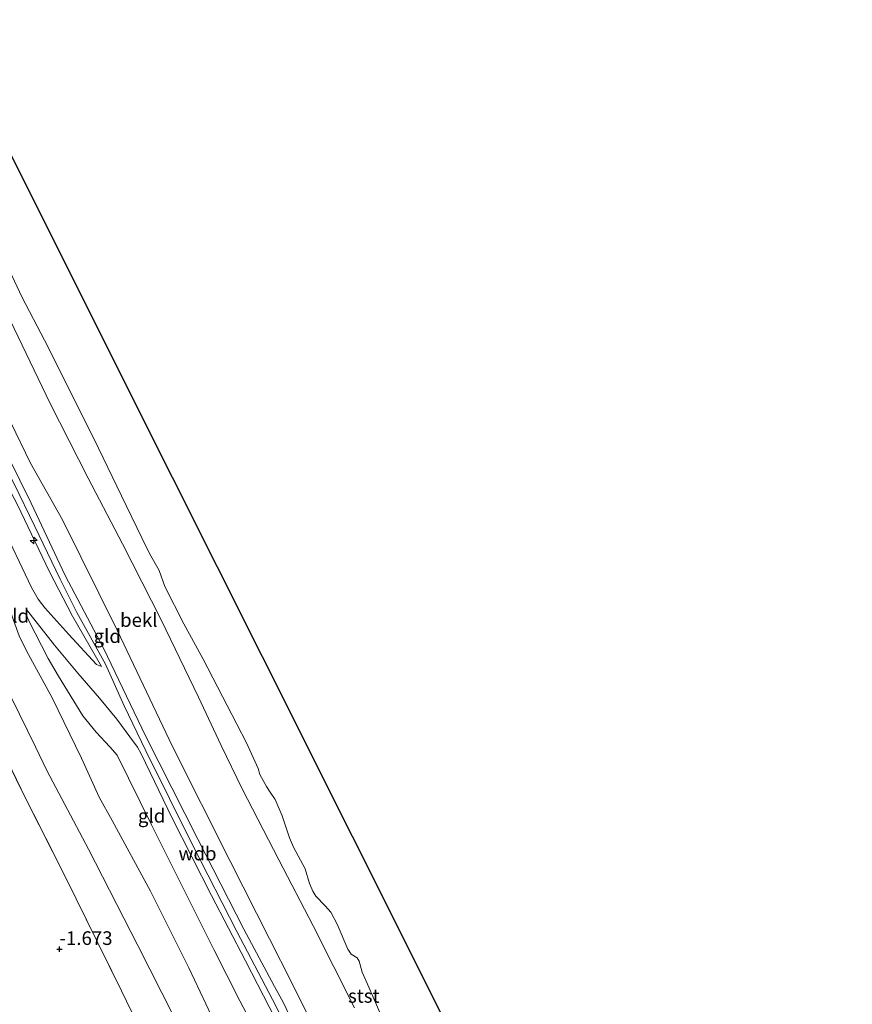
# Model space of a CAD drawing. Units: metres. Extents: x 130000 to 140000, y 543750 to 550750.
# Drawn here: x 134427 to 134580, y 544087 to 544267 of the extents above; entities that cross this region are included whole.
import ezdxf
from ezdxf.enums import TextEntityAlignment as Align

# ---------------------------------------------------------------- set-up
doc = ezdxf.new("R2010")
doc.units = ezdxf.units.M
doc.linetypes.add('IE-TERREINAFSCHEIDING', pattern=[10, 8, -2])
doc.layers.get('0').update_dxf_attribs({"lineweight": 25})
for name, color, linetype, lineweight in [('B-ME-AL-OVERIG-S-B1', 7, 'Continuous', 18), ('B-ME-GW-KRUINLIJN-L-B1', 93, 'Continuous', 18), ('B-ME-GW-TEENLIJN-L-B1', 93, 'Continuous', 18), ('B-ME-IE-GRONDWERKLIJN-GROND_INGERICHT-GV-B6', 253, 'Continuous', 18), ('B-ME-IE-TERREINAFSCHEIDING-RASTERHEKWERK-L-B1', 8, 'IE-TERREINAFSCHEIDING', 18), ('B-ME-OB-BEKLEDING-GV-B6', 253, 'Continuous', 18), ('B-ME-OB-WATERLIJN-L-B1', 133, 'OB-WATERLIJN', 18), ('B-ME-OG-WATER-GV-B6', 153, 'Continuous', 18)]:
    doc.layers.add(name, color=color, linetype=linetype, lineweight=lineweight)
doc.layers.add('B-ME-GW-HOOGTEPUNT-S-B1', color=10, linetype='Continuous')
doc.layers.add('B-ME-KG-KADASTRAAL-OPNAMEDTMGRENS-L-B1', color=10, linetype='Continuous')
doc.styles.add('NLCS-ISO', font='NLCS-ISO.TTF')
doc.linetypes.add('OB-WATERLIJN', pattern='A,10,[32,NLCS.SHX,S=2,R=0,X=0,Y=0],-12', length=22)

# ---------------------------------------------------------------- blocks, each defined once
blk = doc.blocks.new('hecto')
for p, q in [((0, 0.625), (-0.625, 0)), ((0, -0.625), (0, 0.625)), ((-0.625, 0), (0.625, 0)), ((0.625, 0), (0, -0.625))]:
    blk.add_line(p, q)
blk = doc.blocks.new('hoogtepunt')
for p, q in [((-0.5, 0), (0.5, 0)), ((0, 0.5), (0, -0.5))]:
    blk.add_line(p, q)

msp = doc.modelspace()

# ---------------------------------------------------------------- linework, layer by layer
at = {"layer": 'B-ME-GW-KRUINLIJN-L-B1'}
for points in [[(134390.912, 544255.417, 4.26), (134393.105, 544251.172, 4.2), (134395.433, 544246.351, 4.463), (134396.759, 544243.16, 4.369), (134404.268, 544227.856, 4.406), (134408.726, 544218.758, 4.381), (134416.367, 544204.163, 4.338), (134423.232, 544191.055, 4.363), (134429.53, 544178.46, 4.325), (134435.728, 544165.247, 4.3), (134442.758, 544151.966, 4.294), (134450.517, 544135.758, 4.194), (134460.011, 544117.029, 4.313), (134468.438, 544100.567, 4.313), (134474.021, 544090.055, 4.306), (134475.592, 544087.193, 4.381), (134483.093, 544071.396, 4.381)], [(134442.398, 544148.588, 4.225), (134437.087, 544157.796, 4.281), (134432.868, 544165.909, 4.3), (134426.92, 544178.269, 4.288), (134418.856, 544193.448, 4.231), (134413.013, 544205.142, 4.256), (134406.031, 544218.888, 4.275), (134398.877, 544233.401, 4.381), (134394.526, 544241.919, 4.338), (134392.85, 544245.251, 4.413), (134389.543, 544251.425, 4.194), (134388.236, 544254.052, 4.151)], [(134389.619, 544254.758, 4.344), (134390.158, 544253.738, 4.34), (134394.07, 544245.771, 4.409), (134395.653, 544242.546, 4.437), (134396.563, 544240.693, 4.453), (134401.415, 544230.889, 4.44), (134407.412, 544218.895, 4.447), (134412.219, 544209.454, 4.397), (134419.002, 544196.151, 4.428), (134426.323, 544182.089, 4.403), (134430.191, 544174.16, 4.334), (134434.785, 544164.538, 4.322), (134437.877, 544158.456, 4.372), (134443.127, 544149.011, 4.284), (134446.532, 544141.389, 4.397), (134450.463, 544133.182, 4.265), (134459.162, 544115.725, 4.247), (134467.144, 544100.145, 4.359), (134473.638, 544087.673, 4.403), (134478.146, 544078.934, 4.384)], [(134465.598, 544078.102, 2.003), (134458.355, 544093.489, 2.134), (134451.333, 544107.521, 2.059), (134444.335, 544120.433, 1.959), (134441.978, 544124.699, 1.997), (134438.729, 544131.808, 1.997), (134433.36, 544142.866, 2.097), (134428.657, 544151.429, 2.191), (134427.302, 544154.168, 2.184), (134426.275, 544157.072, 2.259), (134423.381, 544165.569, 2.241), (134422.304, 544168.114, 2.266), (134421.126, 544170.298, 2.272), (134419.401, 544172.902, 2.247), (134417.575, 544175.352, 2.316), (134412.088, 544181.642, 2.259), (134405.619, 544189.984, 1.891), (134397.383, 544201.268, 1.259), (134388.555, 544214.492, 0.441), (134384.218, 544221.259, 0.022), (134381.627, 544224.867, -0.316), (134377.789, 544229.724, -0.897)], [(134428.648, 544159.022, 2.544), (134433.806, 544152.515, 3.363), (134438.066, 544147.381, 3.9), (134442.006, 544142.781, 4.225), (134445.183, 544138.929, 4.275), (134447.588, 544135.742, 4.238), (134448.971, 544133.815, 4.163), (134449.643, 544132.584, 4.144), (134455.301, 544120.849, 4.15), (134462.499, 544106.674, 4.206), (134468.702, 544094.725, 4.313), (134476.364, 544079.935, 4.344)]]:
    msp.add_polyline3d(points, dxfattribs=at)
at = {"layer": 'B-ME-GW-TEENLIJN-L-B1'}
for points in [[(134401.25, 544260.691, -0.188), (134403.266, 544256.659, -0.225), (134405.843, 544251.629, -0.219), (134407.659, 544248.085, -0.215), (134411.28, 544241.017, -0.206), (134419.035, 544225.991, -0.275), (134425.678, 544211.897, -0.163), (134432.992, 544196.674, -0.094), (134439.961, 544183.002, -0.15), (134446.227, 544171.033, -0.119), (134453.321, 544157.114, -0.094), (134460.118, 544142.969, -0.169), (134464.277, 544134.157, -0.169), (134468.135, 544126.197, -0.144), (134474.846, 544113.243, -0.2), (134481.112, 544101.171, -0.106), (134488.641, 544086.186, -0.119)], [(134442.398, 544148.588, 4.225), (134441.477, 544148.955, 3.994), (134436.425, 544154.435, 3.319), (134431.991, 544159.3, 2.7), (134430.784, 544160.879, 2.531), (134429.554, 544163.063, 2.425), (134423.915, 544174.962, 2.544), (134417.306, 544188.379, 2.55), (134410.719, 544201.395, 2.563), (134402.834, 544216.999, 2.594), (134394.649, 544233.477, 2.556), (134391.081, 544240.263, 2.688), (134389.436, 544243.534, 2.669), (134385.294, 544252.551, 2.657)], [(134455.601, 544084.562, -0.291), (134449.045, 544097.568, -0.309), (134440.027, 544115.199, -0.297), (134432.388, 544129.537, -0.422), (134430.318, 544133.897, -0.366), (134421.465, 544151.816, -0.353), (134418.299, 544158.453, -0.334), (134408.61, 544177.213, -0.253), (134406.009, 544181.098, -0.441), (134401.044, 544187.986, -0.616), (134397.687, 544193.368, -0.722), (134392.069, 544202.114, -0.941), (134384.918, 544214.82, -0.984), (134379.303, 544225.65, -1.047), (134377.833, 544228.974, -1.122), (134377.789, 544229.724, -0.897)], [(134428.648, 544159.022, 2.544), (134428.609, 544158.179, 2.369), (134429.014, 544157.071, 2.35), (134432.602, 544150.055, 2.35), (134434.513, 544146.825, 2.363), (134438.965, 544139.576, 2.275), (134441.379, 544136.574, 2.35), (134443.905, 544133.911, 2.444), (134445.215, 544132.384, 2.475), (134451.535, 544119.645, 2.431), (134456.954, 544108.793, 2.463), (134462.901, 544096.843, 2.588), (134467.689, 544087.448, 2.525), (134474.709, 544074.084, 2.538)]]:
    msp.add_polyline3d(points, dxfattribs=at)
at = {"layer": 'B-ME-IE-GRONDWERKLIJN-GROND_INGERICHT-GV-B6'}
for points in [[(134442.398, 544148.588, 4.225), (134441.477, 544148.955, 3.994), (134436.425, 544154.435, 3.319), (134431.991, 544159.3, 2.7), (134430.784, 544160.879, 2.531), (134429.554, 544163.063, 2.425), (134423.915, 544174.962, 2.544), (134417.306, 544188.379, 2.55), (134410.719, 544201.395, 2.563), (134402.834, 544216.999, 2.594), (134394.649, 544233.477, 2.556), (134391.081, 544240.263, 2.688), (134394.526, 544241.919, 4.338), (134398.877, 544233.401, 4.381), (134406.031, 544218.888, 4.275), (134413.013, 544205.142, 4.256), (134418.856, 544193.448, 4.231), (134426.92, 544178.269, 4.288), (134432.868, 544165.909, 4.3), (134437.087, 544157.796, 4.281), (134442.398, 544148.588, 4.225)], [(134371.008, 544238.071, -1.118), (134372.822, 544234.219, -1.131), (134375.232, 544230.002, -1.093), (134377.592, 544225.734, -1.068), (134383.044, 544215.209, -1.087), (134388.936, 544203.572, -1.093), (134392.834, 544195.746, -1.218), (134396.072, 544189.12, -1.243), (134399.981, 544181.417, -1.131), (134406.248, 544168.986, -1.143), (134411.295, 544158.923, -1.168), (134416.827, 544148, -1.124), (134423.384, 544134.84, -1.199), (134428.545, 544124.398, -1.187), (134435.826, 544109.956, -1.181), (134441.442, 544098.56, -1.237), (134446.045, 544089.277, -1.306), (134447.866, 544085.461, -1.212)], [(134422.126, 544200.648, 2.772), (134429.357, 544185.795, 2.991), (134435.248, 544175.386, 2.785), (134445.259, 544155.22, 2.81), (134455.378, 544133.925, 3.016), (134465.906, 544112.99, 2.997), (134473.122, 544098.772, 2.977), (134477.198, 544090.743, 2.966), (134486.124, 544072.885, 2.947)], [(134423.232, 544191.055, 4.363), (134429.53, 544178.46, 4.325), (134435.728, 544165.247, 4.3), (134442.758, 544151.966, 4.294), (134450.517, 544135.758, 4.194), (134460.011, 544117.029, 4.313), (134468.438, 544100.567, 4.313), (134474.021, 544090.055, 4.306), (134475.592, 544087.193, 4.381), (134483.093, 544071.396, 4.381)], [(134483.093, 544071.396, 4.381), (134475.592, 544087.193, 4.381), (134474.021, 544090.055, 4.306), (134468.438, 544100.567, 4.313), (134460.011, 544117.029, 4.313), (134450.517, 544135.758, 4.194), (134442.758, 544151.966, 4.294), (134435.728, 544165.247, 4.3), (134429.53, 544178.46, 4.325), (134423.232, 544191.055, 4.363)], [(134423.915, 544174.962, 2.544), (134429.554, 544163.063, 2.425), (134430.784, 544160.879, 2.531), (134431.991, 544159.3, 2.7), (134436.425, 544154.435, 3.319), (134441.477, 544148.955, 3.994), (134442.398, 544148.588, 4.225), (134437.087, 544157.796, 4.281), (134432.868, 544165.909, 4.3), (134426.92, 544178.269, 4.288)], [(134476.364, 544079.935, 4.344), (134468.702, 544094.725, 4.313), (134462.499, 544106.674, 4.206), (134455.301, 544120.849, 4.15), (134449.643, 544132.584, 4.144), (134448.971, 544133.815, 4.163), (134447.588, 544135.742, 4.238), (134445.183, 544138.929, 4.275), (134442.006, 544142.781, 4.225), (134438.066, 544147.381, 3.9), (134433.806, 544152.515, 3.363), (134428.648, 544159.022, 2.544), (134428.609, 544158.179, 2.369), (134429.014, 544157.071, 2.35), (134432.602, 544150.055, 2.35), (134434.513, 544146.825, 2.363), (134438.965, 544139.576, 2.275), (134441.379, 544136.574, 2.35), (134443.905, 544133.911, 2.444), (134445.215, 544132.384, 2.475), (134451.535, 544119.645, 2.431), (134456.954, 544108.793, 2.463), (134462.901, 544096.843, 2.588), (134467.689, 544087.448, 2.525), (134474.709, 544074.084, 2.538)], [(134474.709, 544074.084, 2.538), (134467.689, 544087.448, 2.525), (134462.901, 544096.843, 2.588), (134456.954, 544108.793, 2.463), (134451.535, 544119.645, 2.431), (134445.215, 544132.384, 2.475), (134443.905, 544133.911, 2.444), (134441.379, 544136.574, 2.35), (134438.965, 544139.576, 2.275), (134434.513, 544146.825, 2.363), (134432.602, 544150.055, 2.35), (134429.014, 544157.071, 2.35), (134428.609, 544158.179, 2.369), (134428.648, 544159.022, 2.544), (134433.806, 544152.515, 3.363), (134438.066, 544147.381, 3.9), (134442.006, 544142.781, 4.225), (134445.183, 544138.929, 4.275), (134447.588, 544135.742, 4.238), (134448.971, 544133.815, 4.163), (134449.643, 544132.584, 4.144), (134455.301, 544120.849, 4.15), (134462.499, 544106.674, 4.206), (134468.702, 544094.725, 4.313), (134476.364, 544079.935, 4.344)], [(134465.598, 544078.102, 2.003), (134458.355, 544093.489, 2.134), (134451.333, 544107.521, 2.059), (134444.335, 544120.433, 1.959), (134441.978, 544124.699, 1.997), (134438.729, 544131.808, 1.997), (134433.36, 544142.866, 2.097), (134428.657, 544151.429, 2.191), (134427.302, 544154.168, 2.184)], [(134427.302, 544154.168, 2.184), (134428.657, 544151.429, 2.191), (134433.36, 544142.866, 2.097), (134438.729, 544131.808, 1.997), (134441.978, 544124.699, 1.997), (134444.335, 544120.433, 1.959), (134451.333, 544107.521, 2.059), (134458.355, 544093.489, 2.134), (134465.598, 544078.102, 2.003)], [(134421.465, 544151.816, -0.353), (134430.318, 544133.897, -0.366), (134432.388, 544129.537, -0.422), (134440.027, 544115.199, -0.297), (134449.045, 544097.568, -0.309), (134455.601, 544084.562, -0.291)], [(134455.601, 544084.562, -0.291), (134449.045, 544097.568, -0.309), (134440.027, 544115.199, -0.297), (134432.388, 544129.537, -0.422), (134430.318, 544133.897, -0.366), (134421.465, 544151.816, -0.353)], [(134447.866, 544085.461, -1.212), (134446.045, 544089.277, -1.306), (134441.442, 544098.56, -1.237), (134435.826, 544109.956, -1.181), (134428.545, 544124.398, -1.187), (134423.384, 544134.84, -1.199)]]:
    msp.add_polyline3d(points, dxfattribs=at)
at = {"layer": 'B-ME-IE-TERREINAFSCHEIDING-RASTERHEKWERK-L-B1'}
msp.add_polyline3d([(134460.677, 544060.558, -1.106), (134453.314, 544075.216, -1.156), (134449.86, 544081.965, -1.143), (134447.866, 544085.461, -1.212), (134446.045, 544089.277, -1.306), (134441.442, 544098.56, -1.237), (134435.826, 544109.956, -1.181), (134428.545, 544124.398, -1.187), (134423.384, 544134.84, -1.199), (134416.827, 544148, -1.124), (134411.295, 544158.923, -1.168), (134406.248, 544168.986, -1.143), (134399.981, 544181.417, -1.131), (134396.072, 544189.12, -1.243), (134392.834, 544195.746, -1.218), (134388.936, 544203.572, -1.093), (134383.044, 544215.209, -1.087), (134377.592, 544225.734, -1.068), (134375.232, 544230.002, -1.093)], dxfattribs=at)
at = {"layer": 'B-ME-KG-KADASTRAAL-OPNAMEDTMGRENS-L-B1'}
msp.add_polyline3d([(134413.381, 544266.878, -0.35), (134422.372, 544248.941, -0.35), (134438.841, 544216.089, -0.35), (134455.309, 544183.238, -0.35), (134471.777, 544150.386, -0.35), (134488.245, 544117.535, -0.35), (134504.713, 544084.683, -0.35), (134521.181, 544051.832, -0.35), (134537.649, 544018.98, -0.35), (134554.117, 543986.129, -0.35), (134571.983, 543950.525, -0.35), (134579.753, 543935.039, -0.35)], dxfattribs=at)
at = {"layer": 'B-ME-OB-BEKLEDING-GV-B6'}
for points in [[(134423.11, 544226.088, -0.35), (134427.859, 544216.055, -0.35), (134431.923, 544208.25, -0.35), (134441.002, 544190.29, -0.35), (134446.051, 544179.817, -0.35), (134449.775, 544172.124, -0.35), (134451.161, 544169.221, -0.35), (134452.907, 544166.165, -0.35), (134453.975, 544163.23, -0.35), (134457.44, 544156.41, -0.35), (134460.954, 544149.948, -0.35), (134465.349, 544141.436, -0.35), (134468.905, 544134.636, -0.35), (134471.027, 544129.917, -0.35), (134471.349, 544128.818, -0.35), (134471.928, 544127.721, -0.35), (134472.538, 544126.613, -0.35), (134473.24, 544125.578, -0.35), (134474.128, 544124.276, -0.35), (134475.443, 544121.26, -0.35), (134476.781, 544117.278, -0.35), (134477.516, 544115.565, -0.35), (134479.646, 544111.596, -0.35), (134480.415, 544108.896, -0.35), (134481.046, 544107.491, -0.35), (134481.573, 544106.598, -0.35), (134483.285, 544104.786, -0.35), (134484.326, 544103.638, -0.35), (134485.515, 544101.433, -0.35), (134487.472, 544096.888, -0.35), (134488.05, 544095.996, -0.35), (134489.141, 544095.312, -0.35), (134489.493, 544094.666, -0.35), (134490.095, 544092.705, -0.35), (134491.296, 544089.966, -0.35), (134493.667, 544084.446, -0.35)], [(134425.678, 544211.897, -0.163), (134432.992, 544196.674, -0.094), (134439.961, 544183.002, -0.15), (134446.227, 544171.033, -0.119), (134453.321, 544157.114, -0.094), (134460.118, 544142.969, -0.169), (134464.277, 544134.157, -0.169), (134468.135, 544126.197, -0.144), (134474.846, 544113.243, -0.2), (134481.112, 544101.171, -0.106), (134488.641, 544086.186, -0.119)], [(134488.641, 544086.186, -0.119), (134481.112, 544101.171, -0.106), (134474.846, 544113.243, -0.2), (134468.135, 544126.197, -0.144), (134464.277, 544134.157, -0.169), (134460.118, 544142.969, -0.169), (134453.321, 544157.114, -0.094), (134446.227, 544171.033, -0.119), (134439.961, 544183.002, -0.15), (134432.992, 544196.674, -0.094), (134425.678, 544211.897, -0.163)], [(134486.124, 544072.885, 2.947), (134477.198, 544090.743, 2.966), (134473.122, 544098.772, 2.977), (134465.906, 544112.99, 2.997), (134455.378, 544133.925, 3.016), (134445.259, 544155.22, 2.81), (134435.248, 544175.386, 2.785), (134429.357, 544185.795, 2.991), (134422.126, 544200.648, 2.772)]]:
    msp.add_polyline3d(points, dxfattribs=at)
at = {"layer": 'B-ME-OB-WATERLIJN-L-B1'}
msp.add_polyline3d([(134493.667, 544084.446, -0.35), (134491.296, 544089.966, -0.35), (134490.095, 544092.705, -0.35), (134489.493, 544094.666, -0.35), (134489.141, 544095.312, -0.35), (134488.05, 544095.996, -0.35), (134487.472, 544096.888, -0.35), (134485.515, 544101.433, -0.35), (134484.326, 544103.638, -0.35), (134483.285, 544104.786, -0.35), (134481.573, 544106.598, -0.35), (134481.046, 544107.491, -0.35), (134480.415, 544108.896, -0.35), (134479.646, 544111.596, -0.35), (134477.516, 544115.565, -0.35), (134476.781, 544117.278, -0.35), (134475.443, 544121.26, -0.35), (134474.128, 544124.276, -0.35), (134473.24, 544125.578, -0.35), (134472.538, 544126.613, -0.35), (134471.928, 544127.721, -0.35), (134471.349, 544128.818, -0.35), (134471.027, 544129.917, -0.35), (134468.905, 544134.636, -0.35), (134465.349, 544141.436, -0.35), (134460.954, 544149.948, -0.35), (134457.44, 544156.41, -0.35), (134453.975, 544163.23, -0.35), (134452.907, 544166.165, -0.35), (134451.161, 544169.221, -0.35), (134449.775, 544172.124, -0.35), (134446.051, 544179.817, -0.35), (134441.002, 544190.29, -0.35), (134431.923, 544208.25, -0.35), (134427.859, 544216.055, -0.35), (134423.11, 544226.088, -0.35)], dxfattribs=at)
at = {"layer": 'B-ME-OG-WATER-GV-B6'}
for points in [[(134422.372, 544248.941, -0.35), (134438.841, 544216.089, -0.35), (134455.309, 544183.238, -0.35), (134471.777, 544150.386, -0.35), (134488.245, 544117.535, -0.35), (134504.713, 544084.683, -0.35)], [(134493.667, 544084.446, -0.35), (134491.296, 544089.966, -0.35), (134490.095, 544092.705, -0.35), (134489.493, 544094.666, -0.35), (134489.141, 544095.312, -0.35), (134488.05, 544095.996, -0.35), (134487.472, 544096.888, -0.35), (134485.515, 544101.433, -0.35), (134484.326, 544103.638, -0.35), (134483.285, 544104.786, -0.35), (134481.573, 544106.598, -0.35), (134481.046, 544107.491, -0.35), (134480.415, 544108.896, -0.35), (134479.646, 544111.596, -0.35), (134477.516, 544115.565, -0.35), (134476.781, 544117.278, -0.35), (134475.443, 544121.26, -0.35), (134474.128, 544124.276, -0.35), (134473.24, 544125.578, -0.35), (134472.538, 544126.613, -0.35), (134471.928, 544127.721, -0.35), (134471.349, 544128.818, -0.35), (134471.027, 544129.917, -0.35), (134468.905, 544134.636, -0.35), (134465.349, 544141.436, -0.35), (134460.954, 544149.948, -0.35), (134457.44, 544156.41, -0.35), (134453.975, 544163.23, -0.35), (134452.907, 544166.165, -0.35), (134451.161, 544169.221, -0.35), (134449.775, 544172.124, -0.35), (134446.051, 544179.817, -0.35), (134441.002, 544190.29, -0.35), (134431.923, 544208.25, -0.35), (134427.859, 544216.055, -0.35), (134423.11, 544226.088, -0.35)]]:
    msp.add_polyline3d(points, dxfattribs=at)

# ---------------------------------------------------------------- block references
at = {"layer": 'B-ME-AL-OVERIG-S-B1', "rotation": 90}
msp.add_blockref('hecto', (134429.973, 544171.64, 4.236), dxfattribs=at)
at = {"layer": 'B-ME-GW-HOOGTEPUNT-S-B1', "rotation": 90}
msp.add_blockref('hoogtepunt', (134434.696, 544096.875, -1.673), dxfattribs=at)
msp.add_blockref('hoogtepunt', (134434.696, 544096.875, -1.673), dxfattribs=at)

# ---------------------------------------------------------------- texts
at = {"layer": 'B-ME-GW-HOOGTEPUNT-S-B1', "ltscale": 0.2, "style": 'NLCS-ISO'}
msp.add_text('-1.673', height=2.5, dxfattribs=at).set_placement((134434.696, 544096.875, -1.673), align=Align.BOTTOM_LEFT)
msp.add_text('-1.673', height=2.5, dxfattribs=at).set_placement((134434.696, 544096.875, -1.673), align=Align.BOTTOM_LEFT)
at = {"layer": 'B-ME-GW-KRUINLIJN-L-B1', "ltscale": 0.2, "style": 'NLCS-ISO'}
msp.add_text('wdb', height=2.5, dxfattribs=at).set_placement((134459.9418, 544114.3793), align=Align.MIDDLE_CENTER)
at = {"layer": 'B-ME-IE-GRONDWERKLIJN-GROND_INGERICHT-GV-B6', "ltscale": 0.2, "style": 'NLCS-ISO'}
for p in [(134426.6139, 544157.8533), (134443.4273, 544154.1501), (134451.5475, 544121.2814)]:
    msp.add_text('gld', height=2.5, dxfattribs=at).set_placement(p, align=Align.MIDDLE_CENTER)
at = {"layer": 'B-ME-OB-BEKLEDING-GV-B6', "ltscale": 0.2, "style": 'NLCS-ISO'}
for s, p in [('bekl', (134449.2035, 544157.0839)), ('stst', (134490.3642, 544088.3419))]:
    msp.add_text(s, height=2.5, dxfattribs=at).set_placement(p, align=Align.MIDDLE_CENTER)

doc.saveas('drawing.dxf')
